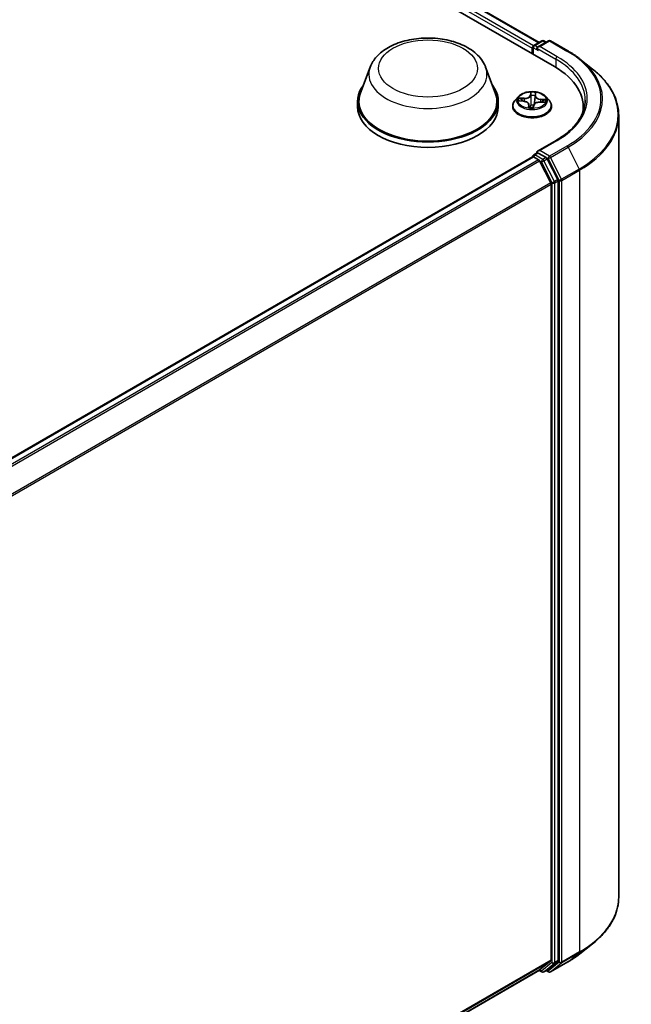
# Model space of a CAD drawing. Units: millimetres. Extents: x 7 to 7486, y 4 to 1550.
# Drawn here: x 100 to 108, y 77 to 91 of the extents above; entities that cross this region are included whole.
import ezdxf

# ---------------------------------------------------------------- set-up
doc = ezdxf.new("R2010")
doc.units = ezdxf.units.MM
doc.header["$LTSCALE"] = 0.5
doc.layers.add('Visible (ISO)', color=7, linetype='Continuous', lineweight=35)
doc.layers.add('Visible Narrow (ISO)', color=7, linetype='Continuous', lineweight=25)

msp = doc.modelspace()

# ---------------------------------------------------------------- linework, layer by layer
at = {"layer": 'Visible (ISO)'}
for p, q in [((86.3206, 101.8788), (106.891, 90.0024)), ((86.7623, 101.8304), (106.6826, 90.3293)), ((106.6001, 90.266), (106.6001, 90.1704)), ((106.6138, 90.2896), (106.7204, 90.3511)), ((106.8104, 90.3512), (106.6644, 90.2669)), ((106.7477, 90.3511), (106.779, 90.333)), ((106.8377, 90.3512), (107.0756, 90.2138)), ((106.5888, 90.2511), (106.5888, 90.1769)), ((104.391, 89.9953), (104.2596, 89.6458)), ((105.9582, 89.9953), (106.0897, 89.6458)), ((107.238, 90.1042), (107.4099, 89.9681)), ((106.4024, 89.5949), (106.3573, 89.5446)), ((106.6312, 89.6052), (106.6244, 89.5418)), ((106.6313, 89.6059), (106.6346, 89.6316)), ((106.7753, 89.5949), (106.8204, 89.5446)), ((104.2201, 89.5311), (104.2201, 89.4569)), ((106.1292, 89.5311), (106.1292, 89.4569)), ((106.3252, 89.4643), (106.3252, 89.4673)), ((106.4147, 89.5353), (106.4732, 89.5316)), ((106.5465, 89.4858), (106.5504, 89.4489)), ((106.6056, 89.4501), (106.6106, 89.4762)), ((106.6982, 89.5197), (106.7569, 89.5171)), ((106.8525, 89.4643), (106.8525, 89.4673)), ((107.2824, 89.3924), (107.2824, 89.4569)), ((107.7642, 89.3375), (107.7642, 78.7391)), ((106.9159, 89.0017), (106.6644, 88.8565)), ((106.6138, 88.805), (106.6596, 88.8315)), ((106.779, 88.7681), (106.6724, 88.8297)), ((93.7452, 81.3605), (106.5945, 88.7791)), ((106.6001, 88.7803), (106.6001, 88.7814)), ((106.6081, 88.7777), (106.6762, 88.7384)), ((106.8415, 88.4265), (106.691, 88.7218)), ((106.9379, 88.4687), (106.7938, 88.7515)), ((106.846, 88.4096), (106.846, 77.8855)), ((106.9424, 77.8804), (106.9424, 88.4519)), ((107.238, 77.9724), (107.4099, 78.1085)), ((106.691, 77.7522), (106.8415, 77.8739)), ((106.7938, 77.7523), (106.9379, 77.8687)), ((106.8377, 77.7255), (107.0756, 77.8628)), ((94.0103, 70.4309), (106.6899, 77.7514)), ((106.6826, 77.7473), (106.7204, 77.7255)), ((106.7477, 77.7255), (106.7927, 77.7515)), ((106.8104, 77.7255), (106.779, 77.7436))]:
    msp.add_line(p, q, dxfattribs=at)
for centre, start, end in [((106.6274, 90.266), 120, 180), ((106.734, 90.3275), 60, 120), ((106.8241, 90.3275), 60, 120), ((106.6274, 88.7814), 120, 180), ((106.734, 77.7491), 240, 300), ((106.8241, 77.7491), 240, 300)]:
    msp.add_arc(centre, 0.0273, start, end, dxfattribs=at)
for centre, major_axis, start_param, end_param in [((106.6081, 90.2622), (0.0136, 0.0236), 0.8667637, 2.3561945), ((106.6917, 90.2511), (-0.0386, 0), 4.712389, 6.2831853), ((106.6724, 90.24), (-0.0136, 0.0236), 0.7853982, 2.3561945), ((105.946, 89.4569), (1.3364, 0), 6.1711605, 7.0685835), ((105.1746, 89.5311), (0.9545, 0), 2.7323454, 6.6924326), ((105.1746, 89.5311), (0.9364, 0), 2.9278365, 6.4969414), ((105.1746, 89.4569), (0.9545, 0), 3.1415927, 6.2831853), ((105.946, 89.3084), (1.3636, 0), 0.1529658, 0.2006295), ((106.6917, 88.8408), (-0.0386, 0), 4.712389, 6.2831853), ((106.6724, 88.8519), (-0.0136, -0.0236), 5.4977871, 6.1236372), ((106.6081, 88.7554), (-0.0136, 0.0236), 5.4977871, 6.2831853), ((106.6762, 88.7161), (-0.0136, 0.0236), 4.6217291, 5.4977871), ((106.779, 88.7458), (0.0136, -0.0236), 1.4801364, 2.3561945), ((106.8267, 88.4208), (-0.0136, 0.0236), 3.9269908, 4.6217291), ((106.9231, 88.463), (0.0136, -0.0236), 0.7853982, 1.4801364), ((106.8267, 77.8967), (0.0136, -0.0236), 0.0906599, 0.7853982), ((106.9231, 77.8915), (0.0136, -0.0236), 0.0906599, 0.7853982), ((106.6762, 77.7751), (0.0136, -0.0236), 0, 0.0906599), ((106.779, 77.7751), (0.0136, -0.0236), 0, 0.0906599)]:
    msp.add_ellipse(centre, major_axis=major_axis, ratio=0.5773503, start_param=start_param, end_param=end_param, dxfattribs=at)
for points, knots in [([(104.391, 89.9953), (104.4103, 90.0467), (104.4403, 90.0935), (104.5218, 90.1842), (104.5763, 90.2259), (104.7051, 90.2988), (104.7809, 90.3284), (104.9423, 90.3709), (105.0278, 90.3836), (105.2001, 90.3916), (105.2867, 90.3871), (105.4542, 90.361), (105.535, 90.3395), (105.6841, 90.2795), (105.7522, 90.241), (105.8656, 90.1481), (105.9118, 90.0939), (105.9484, 90.0197), (105.9536, 90.0076), (105.9582, 89.9953)], [2.5699506, 2.5699506, 2.5699506, 2.5699506, 2.8349423, 2.8349423, 3.1517845, 3.1517845, 3.4995531, 3.4995531, 3.8465681, 3.8465681, 4.1902972, 4.1902972, 4.5353005, 4.5353005, 4.8843243, 4.8843243, 5.2205942, 5.2205942, 5.284031, 5.284031, 5.284031, 5.284031]), ([(107.0756, 90.2138), (107.0873, 90.207), (107.0989, 90.2001), (107.1217, 90.1861), (107.1329, 90.179), (107.155, 90.1646), (107.1658, 90.1573), (107.1871, 90.1425), (107.1976, 90.1349), (107.2181, 90.1197), (107.2281, 90.112), (107.238, 90.1042)], [1.57079633, 1.57079633, 1.57079633, 1.57079633, 1.60184851, 1.60184851, 1.63290069, 1.63290069, 1.66395288, 1.66395288, 1.69500506, 1.69500506, 1.72605724, 1.72605724, 1.72605724, 1.72605724]), ([(107.7642, 89.3375), (107.7642, 89.3829), (107.7592, 89.4283), (107.7395, 89.5183), (107.7247, 89.5628), (107.6858, 89.6501), (107.6616, 89.693), (107.6042, 89.7763), (107.5711, 89.8167), (107.4966, 89.8948), (107.4551, 89.9323), (107.4099, 89.9681)], [3.92699082, 3.92699082, 3.92699082, 3.92699082, 4.05301827, 4.05301827, 4.17904572, 4.17904572, 4.30507316, 4.30507316, 4.43110061, 4.43110061, 4.55712806, 4.55712806, 4.55712806, 4.55712806]), ([(106.7753, 89.5949), (106.7641, 89.6073), (106.7499, 89.6183), (106.7165, 89.6371), (106.697, 89.6448), (106.6553, 89.6561), (106.6329, 89.6597), (106.5877, 89.6624), (106.5648, 89.6616), (106.5205, 89.6557), (106.4991, 89.6506), (106.4598, 89.6364), (106.4419, 89.6273), (106.4175, 89.6099), (106.4094, 89.6027), (106.4024, 89.5949)], [3.7110413, 3.7110413, 3.7110413, 3.7110413, 4.0320542, 4.0320542, 4.3664828, 4.3664828, 4.6995603, 4.6995603, 5.0308737, 5.0308737, 5.3626096, 5.3626096, 5.6965876, 5.6965876, 5.8975007, 5.8975007, 5.8975007, 5.8975007]), ([(106.6313, 89.6059), (106.6313, 89.6058), (106.6313, 89.6058), (106.6312, 89.6057), (106.6312, 89.6056), (106.6312, 89.6055), (106.6312, 89.6055), (106.6312, 89.6054), (106.6312, 89.6054), (106.6312, 89.6053), (106.6312, 89.6052), (106.6312, 89.6052)], [0.017453293, 0.017453293, 0.017453293, 0.017453293, 0.019958368, 0.019958368, 0.022463444, 0.022463444, 0.024968519, 0.024968519, 0.027473595, 0.027473595, 0.029978671, 0.029978671, 0.029978671, 0.029978671]), ([(106.3573, 89.5446), (106.3532, 89.5401), (106.3495, 89.5354), (106.3428, 89.5257), (106.3398, 89.5207), (106.3346, 89.5105), (106.3324, 89.5053), (106.3288, 89.4947), (106.3275, 89.4893), (106.3257, 89.4784), (106.3252, 89.4728), (106.3252, 89.4673)], [5.89750072, 5.89750072, 5.89750072, 5.89750072, 5.99301404, 5.99301404, 6.08852737, 6.08852737, 6.18404069, 6.18404069, 6.27955401, 6.27955401, 6.37506733, 6.37506733, 6.37506733, 6.37506733]), ([(106.3252, 89.4643), (106.3252, 89.448), (106.3295, 89.4318), (106.3461, 89.4008), (106.3587, 89.386), (106.3913, 89.3592), (106.4116, 89.3473), (106.4574, 89.3278), (106.483, 89.3203), (106.5368, 89.3104), (106.5649, 89.308), (106.6211, 89.3085), (106.6492, 89.3114), (106.7023, 89.3223), (106.7274, 89.3303), (106.7722, 89.3506), (106.7919, 89.3629), (106.8237, 89.391), (106.8358, 89.4067), (106.8494, 89.4366), (106.8525, 89.4504), (106.8525, 89.4643)], [0.091882, 0.091882, 0.091882, 0.091882, 0.3915926, 0.3915926, 0.7040036, 0.7040036, 1.0284966, 1.0284966, 1.3542246, 1.3542246, 1.678975, 1.678975, 2.0033299, 2.0033299, 2.328164, 2.328164, 2.6539614, 2.6539614, 2.9778764, 2.9778764, 3.2334747, 3.2334747, 3.2334747, 3.2334747]), ([(106.5465, 89.4858), (106.5459, 89.4907), (106.5442, 89.4955), (106.5387, 89.5044), (106.535, 89.5085), (106.5259, 89.5159), (106.5205, 89.5191), (106.5085, 89.5246), (106.5019, 89.5268), (106.488, 89.5301), (106.4807, 89.5312), (106.4732, 89.5316)], [3.295378, 3.295378, 3.295378, 3.295378, 3.5752896, 3.5752896, 3.8552011, 3.8552011, 4.1351126, 4.1351126, 4.4150242, 4.4150242, 4.6949357, 4.6949357, 4.6949357, 4.6949357]), ([(106.6982, 89.5197), (106.69, 89.52), (106.6817, 89.5196), (106.6657, 89.5175), (106.6579, 89.5156), (106.6437, 89.5107), (106.6372, 89.5076), (106.6259, 89.5002), (106.6212, 89.496), (106.614, 89.4866), (106.6116, 89.4815), (106.6106, 89.4762)], [4.7298423, 4.7298423, 4.7298423, 4.7298423, 5.0370202, 5.0370202, 5.3441982, 5.3441982, 5.6513761, 5.6513761, 5.9585541, 5.9585541, 6.265732, 6.265732, 6.265732, 6.265732]), ([(106.8525, 89.4673), (106.8525, 89.4728), (106.852, 89.4784), (106.8502, 89.4893), (106.8488, 89.4947), (106.8453, 89.5053), (106.8431, 89.5105), (106.8379, 89.5207), (106.8349, 89.5257), (106.8281, 89.5354), (106.8244, 89.5401), (106.8204, 89.5446)], [3.23347468, 3.23347468, 3.23347468, 3.23347468, 3.328988, 3.328988, 3.42450132, 3.42450132, 3.52001465, 3.52001465, 3.61552797, 3.61552797, 3.71104129, 3.71104129, 3.71104129, 3.71104129]), ([(107.3096, 89.5459), (107.3096, 89.5064), (107.3043, 89.4668), (107.2827, 89.3883), (107.2666, 89.3494), (107.2236, 89.273), (107.1968, 89.2356), (107.133, 89.1633), (107.096, 89.1284), (107.0126, 89.0622), (106.9663, 89.0308), (106.9159, 89.0017)], [2.35619449, 2.35619449, 2.35619449, 2.35619449, 2.51327412, 2.51327412, 2.67035376, 2.67035376, 2.82743339, 2.82743339, 2.98451302, 2.98451302, 3.14159265, 3.14159265, 3.14159265, 3.14159265]), ([(106.5449, 89.4506), (106.5449, 89.4506), (106.545, 89.4505), (106.5454, 89.4501), (106.5458, 89.4497), (106.5467, 89.4494), (106.547, 89.4494), (106.5472, 89.4493)], [0.0171762026, 0.0171762026, 0.0171762026, 0.0171762026, 0.0210802609, 0.0210802609, 0.0252972678, 0.0252972678, 0.0263503261, 0.0263503261, 0.0263503261, 0.0263503261]), ([(106.5472, 89.4493), (106.5507, 89.4488), (106.5542, 89.4483), (106.5613, 89.4475), (106.5649, 89.4472), (106.5722, 89.4466), (106.5758, 89.4464), (106.5832, 89.4462), (106.5868, 89.4461), (106.5941, 89.4462), (106.5978, 89.4463), (106.6014, 89.4465)], [1.39997211, 1.39997211, 1.39997211, 1.39997211, 1.46820408, 1.46820408, 1.53643604, 1.53643604, 1.604668, 1.604668, 1.67289997, 1.67289997, 1.74113193, 1.74113193, 1.74113193, 1.74113193]), ([(106.604, 89.4474), (106.6039, 89.4473), (106.6038, 89.4472), (106.6036, 89.4471), (106.6034, 89.447), (106.6031, 89.4469), (106.6029, 89.4468), (106.6026, 89.4466), (106.6024, 89.4466), (106.6019, 89.4465), (106.6017, 89.4465), (106.6014, 89.4465)], [0, 0, 0, 0, 0.0003595637, 0.0003595637, 0.0007191274, 0.0007191274, 0.0010786911, 0.0010786911, 0.0014382548, 0.0014382548, 0.0017978185, 0.0017978185, 0.0017978185, 0.0017978185]), ([(106.604, 89.4474), (106.6041, 89.4475), (106.6043, 89.4477), (106.6046, 89.448), (106.6047, 89.4481), (106.605, 89.4485), (106.6051, 89.4487), (106.6053, 89.4491), (106.6054, 89.4493), (106.6055, 89.4497), (106.6056, 89.4499), (106.6056, 89.4501)], [0, 0, 0, 0, 0.0002417672, 0.0002417672, 0.0004835343, 0.0004835343, 0.0007253015, 0.0007253015, 0.0009670687, 0.0009670687, 0.0012088359, 0.0012088359, 0.0012088359, 0.0012088359]), ([(106.6596, 88.8315), (106.6608, 88.8322), (106.6627, 88.8325), (106.6673, 88.832), (106.67, 88.8311), (106.6724, 88.8297)], [0.038953354, 0.038953354, 0.038953354, 0.038953354, 0.050334548, 0.050334548, 0.061715743, 0.061715743, 0.061715743, 0.061715743]), ([(107.7642, 78.7391), (107.7642, 78.6937), (107.7592, 78.6483), (107.7395, 78.5584), (107.7247, 78.5138), (107.6858, 78.4265), (107.6616, 78.3837), (107.6042, 78.3003), (107.5711, 78.2599), (107.4966, 78.1818), (107.4551, 78.1443), (107.4099, 78.1085)], [2.35619449, 2.35619449, 2.35619449, 2.35619449, 2.48222194, 2.48222194, 2.60824939, 2.60824939, 2.73427684, 2.73427684, 2.86030429, 2.86030429, 2.98633174, 2.98633174, 2.98633174, 2.98633174]), ([(107.0756, 77.8628), (107.0873, 77.8696), (107.0989, 77.8765), (107.1217, 77.8905), (107.1329, 77.8976), (107.155, 77.912), (107.1658, 77.9193), (107.1871, 77.9342), (107.1976, 77.9417), (107.2181, 77.9569), (107.2281, 77.9646), (107.238, 77.9724)], [3.14159265, 3.14159265, 3.14159265, 3.14159265, 3.17264484, 3.17264484, 3.20369702, 3.20369702, 3.2347492, 3.2347492, 3.26580139, 3.26580139, 3.29685357, 3.29685357, 3.29685357, 3.29685357])]:
    msp.add_open_spline(points, degree=3, knots=knots, dxfattribs=at)
at = {"layer": 'Visible Narrow (ISO)'}
for p, q in [((86.6613, 101.7563), (106.5888, 90.2511)), ((106.6077, 90.2848), (86.6806, 101.7897)), ((86.7487, 101.829), (106.6747, 90.3247)), ((106.6081, 90.1657), (106.6081, 90.2548)), ((106.6081, 90.2548), (106.6724, 90.2177)), ((106.6274, 90.2882), (106.734, 90.3498)), ((106.6644, 90.2669), (106.6274, 90.2882)), ((106.6917, 90.2734), (106.8241, 90.3498)), ((106.9295, 90.1361), (106.6917, 90.2734)), ((106.734, 90.3498), (106.771, 90.3284)), ((106.8241, 90.3498), (107.0619, 90.2125)), ((106.6531, 90.2511), (106.9102, 90.1027)), ((106.9102, 90.1027), (106.9102, 89.9911)), ((106.5704, 89.6535), (106.5626, 89.6129)), ((106.5671, 89.6092), (106.572, 89.6348)), ((106.5671, 89.6092), (106.5737, 89.5471)), ((106.6358, 89.609), (106.641, 89.6498)), ((106.4025, 89.5353), (106.4729, 89.5308)), ((106.4797, 89.5731), (106.409, 89.5761)), ((106.4349, 89.569), (106.4793, 89.5671)), ((106.4793, 89.5671), (106.4791, 89.5311)), ((106.5419, 89.4829), (106.5366, 89.4421)), ((106.5431, 89.4537), (106.5464, 89.4793)), ((106.5464, 89.4793), (106.5496, 89.449)), ((106.6073, 89.4384), (106.615, 89.479)), ((106.698, 89.5188), (106.7687, 89.5158)), ((106.7042, 89.5551), (106.7039, 89.5194)), ((106.7042, 89.5551), (106.7485, 89.5523)), ((106.7752, 89.5566), (106.7047, 89.5611)), ((106.6917, 88.8631), (106.9295, 89.0004)), ((107.0619, 88.9239), (106.8241, 88.7866)), ((106.6274, 88.8037), (106.6724, 88.8297)), ((106.734, 88.7421), (106.6274, 88.8037)), ((106.8241, 88.7866), (106.6917, 88.8631)), ((106.8389, 88.7701), (107.0767, 88.9074)), ((107.0767, 88.9074), (107.2272, 88.612)), ((93.7532, 81.3559), (106.6081, 88.7777)), ((106.6762, 88.7384), (93.8213, 81.3166)), ((93.843, 81.304), (106.691, 88.7218)), ((106.6906, 88.7227), (106.7147, 88.7087)), ((106.7147, 88.7087), (106.8588, 88.4259)), ((106.779, 88.7681), (106.734, 88.7421)), ((106.7488, 88.7256), (106.7938, 88.7515)), ((106.8929, 88.4427), (106.7488, 88.7256)), ((106.779, 88.7681), (106.8048, 88.7532)), ((106.8048, 88.7532), (106.9552, 88.4579)), ((106.9893, 88.4747), (106.8389, 88.7701)), ((107.2272, 88.612), (106.9893, 88.4747)), ((106.9938, 88.4579), (107.2317, 88.5952)), ((107.2317, 88.5952), (107.2317, 77.9969)), ((106.8415, 88.4265), (94.0025, 81.0139)), ((94.0095, 80.9985), (106.846, 88.4096)), ((106.8588, 88.4259), (106.8588, 77.8544)), ((106.9379, 88.4687), (106.8929, 88.4427)), ((106.8974, 88.4259), (106.9424, 88.4519)), ((106.8974, 77.8544), (106.8974, 88.4259)), ((106.9552, 88.4579), (106.9552, 77.8596)), ((106.9938, 77.8596), (106.9938, 88.4579)), ((106.9893, 77.8479), (107.2272, 77.9852)), ((107.2317, 77.9969), (106.9938, 77.8596)), ((107.0767, 77.8636), (107.2272, 77.9852)), ((106.846, 77.8855), (94.0103, 70.4749)), ((94.0103, 70.4658), (106.8415, 77.8739)), ((106.8588, 77.8544), (106.7147, 77.738)), ((106.7488, 77.7263), (106.8929, 77.8428)), ((106.9552, 77.8596), (106.8048, 77.7379)), ((107.0767, 77.8636), (106.8389, 77.7263)), ((106.8389, 77.7263), (106.9893, 77.8479)), ((106.8929, 77.8428), (106.9379, 77.8687)), ((106.9424, 77.8804), (106.8974, 77.8544)), ((106.691, 77.7522), (94.0103, 70.431)), ((106.7147, 77.738), (106.6906, 77.7519)), ((106.7938, 77.7523), (106.7488, 77.7263)), ((106.8048, 77.7379), (106.787, 77.7482))]:
    msp.add_line(p, q, dxfattribs=at)
for centre, major_axis in [((105.1746, 89.9765), (-0.6713, 0)), ((106.5888, 89.5459), (-0.1947, 0))]:
    msp.add_ellipse(centre, major_axis=major_axis, ratio=0.5773503, dxfattribs=at)
for centre, major_axis, ratio, start_param, end_param in [((106.6274, 90.266), (-0.0273, 0), 0.5773503, 0, 0.7853982), ((106.6274, 90.266), (0.0136, 0.0236), 0.5773503, 0.7853982, 2.3561945), ((106.6274, 90.266), (-0.0136, 0.0236), 0.5773503, 5.4977871, 6.2831853), ((106.734, 90.3275), (-0.0136, 0.0236), 0.5773503, 5.4977871, 6.2831853), ((106.734, 90.3275), (0.0136, 0.0236), 0.5773503, 0, 0.7853982), ((106.8241, 90.3275), (-0.0136, 0.0236), 0.5773503, 5.4977871, 6.2831853), ((106.8241, 90.3275), (0.0136, 0.0236), 0.5773503, 0, 0.7853982), ((106.9295, 90.1138), (0.0136, 0.0236), 0.5773503, 0.7853982, 2.3561945), ((105.946, 89.5682), (1.3909, 0), 0.5773503, 5.4977871, 7.0685835), ((107.0619, 90.1902), (0.0136, 0.0236), 0.5773503, 0, 0.7853982), ((105.946, 89.5682), (1.5781, 0), 0.5773503, 5.4977871, 7.0685835), ((105.1746, 89.8971), (0.8019, 0), 0.5773503, 2.9278365, 6.4969414), ((105.946, 89.5459), (1.3636, 0), 0.5773503, 0, 0.7853982), ((105.946, 89.5602), (1.5991, 0), 0.5773503, 5.4977871, 6.9133226), ((105.946, 89.3517), (1.8119, 0), 0.5773503, 5.4977871, 6.9133226), ((106.5888, 89.5392), (-0.2099, 0), 0.5773503, 5.8056187, 9.9023446), ((106.4854, 89.6144), (0.0822, 0), 0.5773503, 4.6379602, 6.17385), ((106.4854, 89.6178), (0.0777, 0), 0.5773503, 4.6379602, 6.17385), ((106.5626, 89.6092), (0.00447, -0.00085), 0.8116212, 0.2403744, 1.7239042), ((106.5888, 89.5459), (-0.1873, 0), 0.5773503, 4.4298224, 4.8111915), ((106.5763, 89.6089), (-0.00454, -0.00014), 0.154995, 4.7865173, 6.1419404), ((106.5765, 89.6348), (-0.00454, 0.00021), 0.3651104, 0.1499489, 1.5451311), ((106.5888, 89.5253), (0.1466, 0), 0.5773503, 1.2990141, 1.6588145), ((106.6271, 89.6062), (0.00452, -0.00051), 0.1655908, 0.388426, 1.3451164), ((106.7132, 89.6023), (-0.0822, 0), 0.5773503, 6.221282, 7.7446463), ((106.6301, 89.632), (0.00451, -0.00054), 0.3601042, 4.8988986, 6.2566549), ((106.6358, 89.6053), (-0.00451, 0.00058), 0.8142361, 4.8171648, 6.2831853), ((106.7132, 89.6056), (-0.0777, 0), 0.5773503, 6.2087566, 7.7446463), ((106.5888, 89.4754), (-0.2607, 0), 0.5773503, 5.8056187, 9.9023446), ((106.5888, 89.4673), (-0.2636, 0), 0.5773503, 0, 3.1415927), ((106.5888, 89.4643), (0.2636, 0), 0.5773503, 3.1415927, 6.2831853), ((106.5888, 89.5459), (-0.1873, 0), 0.5773503, 6.0006188, 6.3819878), ((106.4346, 89.5667), (-0.00239, -0.00387), 0.2269241, 4.2270832, 5.6222654), ((106.5888, 89.5253), (-0.1466, 0), 0.5773503, 6.0114031, 6.1858029), ((106.4516, 89.5491), (-0.004, -0.00216), 0.4267768, 4.403142, 5.7585652), ((106.4729, 89.5271), (0.00029, 0.00454), 0.0890942, 0, 0.6183058), ((106.4644, 89.4863), (0.0777, 0), 0.5773503, 6.2087566, 7.7446463), ((106.4797, 89.5693), (-0.0002, -0.00454), 0.0607147, 3.7583799, 5.2419097), ((106.5419, 89.4792), (0.00451, -0.00058), 0.8142361, 0.1920423, 1.6755722), ((106.5476, 89.4538), (0.00013, -0.00454), 0.9942152, 4.712389, 6.1075711), ((106.4644, 89.4829), (0.0822, 0), 0.5773503, 6.2087566, 6.3450887), ((106.575, 89.4786), (-0.00451, 0.0006), 0.1283361, 4.8786807, 5.8762915), ((106.575, 89.4786), (0.00418, -0.00178), 0.450081, 3.5966569, 4.8196086), ((106.5782, 89.5472), (-0.00454, -0.00014), 0.154951, 4.7908954, 6.1419414), ((106.5888, 89.4291), (-0.0881, 0), 0.5773503, 4.4572909, 4.8778026), ((106.575, 89.4786), (-0.00044, 0.00452), 0.1344446, 1.4094452, 2.0309272), ((106.5888, 89.4275), (0.0861, 0), 0.5773503, 1.3169016, 1.73621), ((106.615, 89.4753), (-0.00447, 0.00085), 0.8116212, 4.8654969, 6.2831853), ((106.6922, 89.4741), (-0.0777, 0), 0.5773503, 4.6379602, 6.17385), ((106.6202, 89.545), (0.00452, -0.00051), 0.1655464, 0.0573029, 1.3407393), ((106.698, 89.5151), (0.0002, 0.00454), 0.0607147, 0, 0.6167872), ((106.7047, 89.5574), (-0.00029, -0.00454), 0.0890942, 3.7598984, 5.2434283), ((106.7308, 89.5342), (0.00391, -0.00232), 0.4925405, 0.3776754, 1.7330985), ((106.5888, 89.5253), (0.1466, 0), 0.5773503, 6.1975581, 6.3712035), ((106.748, 89.55), (-0.00205, 0.00406), 0.3521052, 3.7259632, 5.1211454), ((106.5888, 89.5459), (0.1873, 0), 0.5773503, 6.0006188, 6.3819878), ((106.5888, 89.5459), (0.1873, 0), 0.5773503, 4.4298224, 4.8111915), ((106.6012, 89.451), (0.00019, -0.00454), 0.9995213, 0, 0.6262329), ((105.946, 89.3375), (1.8182, 0), 0.5773503, 5.4977871, 6.2831853), ((106.9295, 88.9781), (-0.0136, 0.0236), 0.5773503, 5.4977871, 6.2831853), ((107.0619, 88.9017), (0.0136, -0.0236), 0.5773503, 1.4801364, 2.3561945), ((106.6274, 88.7814), (0.0136, 0.0236), 0.5773503, 0.7853982, 2.061679), ((106.6274, 88.7814), (-0.0136, 0.0236), 0.5773503, 5.4977871, 6.2831853), ((106.8241, 88.7644), (0.0136, 0.0236), 0.5773503, 0.7853982, 2.3561945), ((106.8241, 88.7644), (-0.0136, 0.0236), 0.5773503, 4.6217291, 5.4977871), ((106.6274, 88.7814), (-0.0273, 0), 0.5773503, 0, 0.0701236), ((106.734, 88.7199), (0.0136, 0.0236), 0.5773503, 0.7853982, 2.3561945), ((106.734, 88.7199), (-0.0243, -0.0124), 0.0739221, 0.617421, 2.1882173), ((106.734, 88.7199), (-0.0136, 0.0236), 0.5773503, 4.6217291, 5.4977871), ((106.8241, 88.7644), (-0.0243, -0.0124), 0.0739221, 0.617421, 2.1882173), ((107.2124, 88.6063), (-0.0136, 0.0236), 0.5773503, 3.9269908, 4.6217291), ((106.8781, 88.437), (0.0243, 0.0124), 0.0739221, 3.7590136, 5.32981), ((106.8781, 88.437), (-0.0273, 0), 0.5773503, 0.7853982, 2.3561945), ((106.8781, 88.437), (-0.0136, 0.0236), 0.5773503, 3.9269908, 4.6217291), ((106.9745, 88.469), (0.0243, 0.0124), 0.0739221, 3.7590136, 5.32981), ((106.9745, 88.469), (-0.0273, 0), 0.5773503, 0.7853982, 2.3561945), ((106.9745, 88.469), (-0.0136, 0.0236), 0.5773503, 3.9269908, 4.6217291), ((105.946, 78.7391), (1.8182, 0), 0.5773503, 5.4977871, 6.2831853), ((105.946, 78.7249), (1.8119, 0), 0.5773503, 5.4977871, 5.6530481), ((105.946, 78.5164), (-1.5991, 0), 0.5773503, 2.3561945, 2.5114554), ((107.2124, 78.008), (0.0136, -0.0236), 0.5773503, 0.0906599, 0.7853982), ((106.8781, 77.8656), (0.0273, 0), 0.5773503, 3.9269908, 5.4977871), ((106.8781, 77.8656), (0.0171, -0.0212), 0.8131434, 4.585045, 6.1558413), ((106.8781, 77.8656), (0.0136, -0.0236), 0.5773503, 0.0906599, 0.7853982), ((106.9745, 77.8707), (0.0273, 0), 0.5773503, 3.9269908, 5.4977871), ((106.9745, 77.8707), (0.0171, -0.0212), 0.8131434, 4.585045, 6.1558413), ((106.9745, 77.8707), (0.0136, -0.0236), 0.5773503, 0.0906599, 0.7853982), ((107.0619, 77.8864), (0.0136, -0.0236), 0.5773503, 0, 0.0906599), ((106.734, 77.7491), (-0.0136, -0.0236), 0.5773503, 5.4977871, 6.2831853), ((106.734, 77.7491), (0.0171, -0.0212), 0.8131434, 4.585045, 6.1558413), ((106.734, 77.7491), (0.0136, -0.0236), 0.5773503, 0, 0.0906599), ((106.8241, 77.7491), (0.0171, -0.0212), 0.8131434, 4.585045, 6.1558413), ((106.8241, 77.7491), (-0.0136, -0.0236), 0.5773503, 5.4977871, 6.2831853), ((106.8241, 77.7491), (0.0136, -0.0236), 0.5773503, 0, 0.0906599)]:
    msp.add_ellipse(centre, major_axis=major_axis, ratio=ratio, start_param=start_param, end_param=end_param, dxfattribs=at)
for points, knots in [([(106.5763, 89.6332), (106.5764, 89.6347), (106.5763, 89.6362), (106.5759, 89.64), (106.5754, 89.6421), (106.5741, 89.646), (106.5735, 89.6476), (106.572, 89.6508), (106.5712, 89.6522), (106.5704, 89.6535)], [0, 0, 0, 0, 0.005934038, 0.005934038, 0.0154285, 0.0154285, 0.023744988, 0.023744988, 0.032394303, 0.032394303, 0.032394303, 0.032394303]), ([(106.5704, 89.6535), (106.5706, 89.6521), (106.5709, 89.6507), (106.5714, 89.6476), (106.5717, 89.646), (106.572, 89.6425), (106.5722, 89.6406), (106.5722, 89.6373), (106.5721, 89.636), (106.572, 89.6348)], [-0.032394303, -0.032394303, -0.032394303, -0.032394303, -0.023744988, -0.023744988, -0.0154285, -0.0154285, -0.005934038, -0.005934038, 0, 0, 0, 0]), ([(106.572, 89.6348), (106.5718, 89.6307), (106.5717, 89.6264), (106.5716, 89.6177), (106.5717, 89.6132), (106.5718, 89.6089)], [0, 0, 0, 0, 0.014491423, 0.014491423, 0.028982846, 0.028982846, 0.028982846, 0.028982846]), ([(106.5718, 89.6089), (106.5721, 89.5986), (106.5724, 89.5883), (106.5731, 89.5677), (106.5734, 89.5574), (106.5737, 89.5471)], [0, 0, 0, 0, 0.034389927, 0.034389927, 0.068779854, 0.068779854, 0.068779854, 0.068779854]), ([(106.5759, 89.6096), (106.5758, 89.6136), (106.5758, 89.6176), (106.5759, 89.6255), (106.5761, 89.6294), (106.5763, 89.6332)], [-0.028982846, -0.028982846, -0.028982846, -0.028982846, -0.014491423, -0.014491423, 0, 0, 0, 0]), ([(106.5778, 89.5479), (106.5775, 89.5582), (106.5772, 89.5685), (106.5766, 89.589), (106.5763, 89.5993), (106.5759, 89.6096)], [-0.068779854, -0.068779854, -0.068779854, -0.068779854, -0.034389927, -0.034389927, 0, 0, 0, 0]), ([(106.6282, 89.6068), (106.627, 89.5966), (106.6259, 89.5864), (106.6236, 89.566), (106.6224, 89.5558), (106.6213, 89.5456)], [-0.068779854, -0.068779854, -0.068779854, -0.068779854, -0.034389927, -0.034389927, 0, 0, 0, 0]), ([(106.6307, 89.6303), (106.6303, 89.6266), (106.6299, 89.6227), (106.6291, 89.6148), (106.6286, 89.6108), (106.6282, 89.6068)], [-0.028982846, -0.028982846, -0.028982846, -0.028982846, -0.014585063, -0.014585063, 0, 0, 0, 0]), ([(106.641, 89.6498), (106.6396, 89.6483), (106.6381, 89.6466), (106.635, 89.6423), (106.6334, 89.6395), (106.6315, 89.6345), (106.6309, 89.6324), (106.6307, 89.6303)], [-0.000338329, -0.000338329, -0.000338329, -0.000338329, 0.010200936, 0.010200936, 0.02365019, 0.02365019, 0.032055974, 0.032055974, 0.032055974, 0.032055974]), ([(106.6346, 89.6316), (106.6348, 89.6334), (106.6352, 89.6351), (106.6364, 89.6395), (106.6374, 89.6421), (106.6393, 89.6464), (106.6402, 89.6481), (106.641, 89.6498)], [-0.031737044, -0.031737044, -0.031737044, -0.031737044, -0.02365019, -0.02365019, -0.010200936, -0.010200936, 0.000338329, 0.000338329, 0.000338329, 0.000338329]), ([(106.4216, 89.5349), (106.4197, 89.5355), (106.4177, 89.5359), (106.4136, 89.5363), (106.4114, 89.5363), (106.407, 89.5361), (106.4047, 89.5357), (106.4025, 89.5353)], [0.007599296, 0.007599296, 0.007599296, 0.007599296, 0.0154285, 0.0154285, 0.023744988, 0.023744988, 0.032394303, 0.032394303, 0.032394303, 0.032394303]), ([(106.4025, 89.5353), (106.4049, 89.5354), (106.4073, 89.5355), (106.4114, 89.5355), (106.4131, 89.5355), (106.4147, 89.5353)], [-0.032394303, -0.032394303, -0.032394303, -0.032394303, -0.023744988, -0.023744988, -0.01786049, -0.01786049, -0.01786049, -0.01786049]), ([(106.4349, 89.569), (106.4328, 89.5697), (106.4306, 89.5704), (106.4248, 89.5722), (106.4212, 89.5733), (106.4147, 89.575), (106.4118, 89.5756), (106.409, 89.5761)], [-0.032055974, -0.032055974, -0.032055974, -0.032055974, -0.02365019, -0.02365019, -0.010200936, -0.010200936, 0.000338329, 0.000338329, 0.000338329, 0.000338329]), ([(106.409, 89.5761), (106.4115, 89.5753), (106.4141, 89.5742), (106.4198, 89.5714), (106.423, 89.5695), (106.4282, 89.5664), (106.4302, 89.5651), (106.4321, 89.564)], [-0.000338329, -0.000338329, -0.000338329, -0.000338329, 0.010200936, 0.010200936, 0.02365019, 0.02365019, 0.032055974, 0.032055974, 0.032055974, 0.032055974]), ([(106.4321, 89.564), (106.4354, 89.562), (106.4384, 89.5596), (106.4437, 89.5542), (106.4459, 89.5512), (106.4476, 89.548)], [-0.028982846, -0.028982846, -0.028982846, -0.028982846, -0.014585063, -0.014585063, 0, 0, 0, 0]), ([(106.4519, 89.5514), (106.45, 89.5549), (106.4476, 89.5582), (106.4418, 89.5641), (106.4385, 89.5667), (106.4349, 89.569)], [0, 0, 0, 0, 0.014585063, 0.014585063, 0.028982846, 0.028982846, 0.028982846, 0.028982846]), ([(106.5431, 89.4537), (106.5429, 89.453), (106.5425, 89.4523), (106.5413, 89.4501), (106.5403, 89.4485), (106.5384, 89.4453), (106.5375, 89.4438), (106.5366, 89.4421)], [-0.032055974, -0.032055974, -0.032055974, -0.032055974, -0.02365019, -0.02365019, -0.010200936, -0.010200936, 0.000338329, 0.000338329, 0.000338329, 0.000338329]), ([(106.5454, 89.4501), (106.5451, 89.451), (106.5448, 89.4518), (106.5441, 89.4534), (106.5436, 89.4538), (106.5431, 89.4537)], [0.006374188, 0.006374188, 0.006374188, 0.006374188, 0.014585063, 0.014585063, 0.028982846, 0.028982846, 0.028982846, 0.028982846]), ([(106.5709, 89.4794), (106.5703, 89.478), (106.5698, 89.4767), (106.566, 89.4689), (106.5619, 89.4628), (106.5548, 89.4558), (106.5525, 89.454), (106.55, 89.4525)], [0.073818549, 0.073818549, 0.073818549, 0.073818549, 0.079279611, 0.079279611, 0.107010485, 0.107010485, 0.11858133, 0.11858133, 0.11858133, 0.11858133]), ([(106.5519, 89.4486), (106.5546, 89.4503), (106.5571, 89.4522), (106.5649, 89.4594), (106.5693, 89.4657), (106.5734, 89.4738), (106.574, 89.4752), (106.5746, 89.4765)], [-0.118516362, -0.118516362, -0.118516362, -0.118516362, -0.107010485, -0.107010485, -0.079279611, -0.079279611, -0.073818549, -0.073818549, -0.073818549, -0.073818549]), ([(106.5737, 89.5471), (106.5742, 89.5326), (106.574, 89.5181), (106.5726, 89.4955), (106.5719, 89.4874), (106.5709, 89.4794)], [0, 0, 0, 0, 0.049120627, 0.049120627, 0.07646536, 0.07646536, 0.07646536, 0.07646536]), ([(106.5743, 89.4792), (106.5755, 89.4874), (106.5763, 89.4956), (106.578, 89.5185), (106.5783, 89.5332), (106.5778, 89.5479)], [-0.07646536, -0.07646536, -0.07646536, -0.07646536, -0.049120627, -0.049120627, 0, 0, 0, 0]), ([(106.6213, 89.5456), (106.6196, 89.531), (106.6187, 89.5163), (106.6185, 89.4985), (106.6184, 89.4955), (106.6185, 89.4924)], [-0.098241255, -0.098241255, -0.098241255, -0.098241255, -0.049120627, -0.049120627, -0.039003107, -0.039003107, -0.039003107, -0.039003107]), ([(106.6217, 89.496), (106.6217, 89.4976), (106.6217, 89.4993), (106.622, 89.5147), (106.6229, 89.5283), (106.6244, 89.5418)], [0.04348998, 0.04348998, 0.04348998, 0.04348998, 0.049120627, 0.049120627, 0.095300739, 0.095300739, 0.095300739, 0.095300739]), ([(106.7485, 89.5523), (106.7449, 89.5504), (106.7415, 89.5481), (106.7357, 89.5428), (106.7332, 89.5398), (106.7313, 89.5365)], [0, 0, 0, 0, 0.014491423, 0.014491423, 0.028982846, 0.028982846, 0.028982846, 0.028982846]), ([(106.7348, 89.5328), (106.7366, 89.5358), (106.7389, 89.5385), (106.7442, 89.5433), (106.7472, 89.5454), (106.7505, 89.547)], [-0.028982846, -0.028982846, -0.028982846, -0.028982846, -0.014491423, -0.014491423, 0, 0, 0, 0]), ([(106.7752, 89.5566), (106.7728, 89.5565), (106.7703, 89.5562), (106.7655, 89.5556), (106.7632, 89.5552), (106.7583, 89.5544), (106.7557, 89.5538), (106.7516, 89.553), (106.75, 89.5526), (106.7485, 89.5523)], [-0.032394303, -0.032394303, -0.032394303, -0.032394303, -0.023744988, -0.023744988, -0.0154285, -0.0154285, -0.005934038, -0.005934038, 0, 0, 0, 0]), ([(106.7505, 89.547), (106.7519, 89.5477), (106.7533, 89.5484), (106.7571, 89.5503), (106.7595, 89.5514), (106.7641, 89.5533), (106.7662, 89.5541), (106.7707, 89.5555), (106.7729, 89.5562), (106.7752, 89.5566)], [0, 0, 0, 0, 0.005934038, 0.005934038, 0.0154285, 0.0154285, 0.023744988, 0.023744988, 0.032394303, 0.032394303, 0.032394303, 0.032394303]), ([(106.7687, 89.5158), (106.7662, 89.5166), (106.7636, 89.5173), (106.7578, 89.5181), (106.7546, 89.5181), (106.7512, 89.5175), (106.7511, 89.5174), (106.7509, 89.5174)], [-0.000338329, -0.000338329, -0.000338329, -0.000338329, 0.010200936, 0.010200936, 0.02365019, 0.02365019, 0.024404338, 0.024404338, 0.024404338, 0.024404338]), ([(106.7569, 89.5171), (106.758, 89.5171), (106.759, 89.517), (106.763, 89.5167), (106.7658, 89.5163), (106.7687, 89.5158)], [-0.014160948, -0.014160948, -0.014160948, -0.014160948, -0.010200936, -0.010200936, 0.000338329, 0.000338329, 0.000338329, 0.000338329]), ([(106.5366, 89.4421), (106.5381, 89.4436), (106.5396, 89.4448), (106.5427, 89.4472), (106.5443, 89.4481), (106.5462, 89.449), (106.5467, 89.4492), (106.547, 89.4493)], [-0.000338329, -0.000338329, -0.000338329, -0.000338329, 0.010200936, 0.010200936, 0.02365019, 0.02365019, 0.032055974, 0.032055974, 0.032055974, 0.032055974]), ([(106.6014, 89.4464), (106.6013, 89.4464), (106.6013, 89.4462), (106.6018, 89.4456), (106.6023, 89.4451), (106.6035, 89.4436), (106.6042, 89.4428), (106.6057, 89.4408), (106.6065, 89.4397), (106.6073, 89.4384)], [0, 0, 0, 0, 0.005934038, 0.005934038, 0.0154285, 0.0154285, 0.023744988, 0.023744988, 0.032394303, 0.032394303, 0.032394303, 0.032394303]), ([(106.6073, 89.4384), (106.607, 89.4398), (106.6067, 89.4411), (106.6062, 89.4435), (106.606, 89.4446), (106.6056, 89.4468), (106.6055, 89.4479), (106.6055, 89.4493), (106.6055, 89.4497), (106.6056, 89.4501)], [-0.032394303, -0.032394303, -0.032394303, -0.032394303, -0.023744988, -0.023744988, -0.0154285, -0.0154285, -0.005934038, -0.005934038, -0.001208836, -0.001208836, -0.001208836, -0.001208836])]:
    msp.add_open_spline(points, degree=3, knots=knots, dxfattribs=at)
for points in [[(106.4476, 89.548), (106.4504, 89.5429), (106.4532, 89.5378), (106.4559, 89.5327)], [(106.4622, 89.5323), (106.4588, 89.5387), (106.4553, 89.545), (106.4519, 89.5514)], [(106.7313, 89.5365), (106.7278, 89.5306), (106.7242, 89.5246), (106.7207, 89.5187)], [(106.7263, 89.5185), (106.7292, 89.5232), (106.732, 89.528), (106.7348, 89.5328)], [(106.547, 89.4493), (106.547, 89.4493), (106.5471, 89.4493), (106.5472, 89.4493)], [(106.6014, 89.4465), (106.6014, 89.4464), (106.6014, 89.4464), (106.6014, 89.4464)]]:
    msp.add_open_spline(points, degree=3, dxfattribs=at)

doc.saveas('drawing.dxf')
